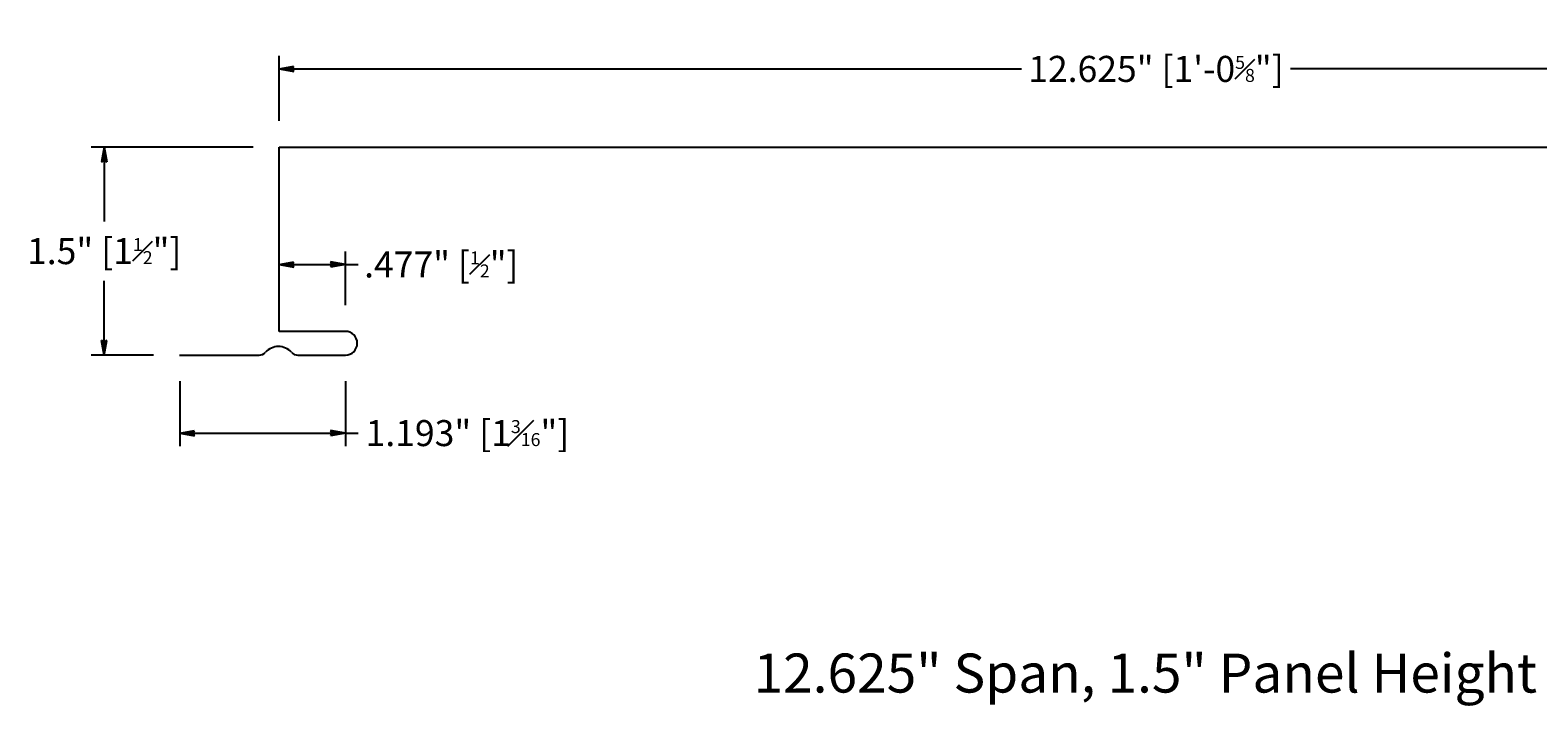
# Model space of a CAD drawing. Units: inches. Extents: x 3.6 to 40.7, y 0 to 12.6.
# Drawn here: x 24.4 to 35.2, y 0.1 to 4.9 of the extents above; entities that cross this region are included whole.
import ezdxf

# ---------------------------------------------------------------- set-up
doc = ezdxf.new("R2010")
doc.units = ezdxf.units.IN
doc.header["$LTSCALE"] = 0.3333
doc.header["$MEASUREMENT"] = 0
doc.layers.add('6MAGENTA', color=6, linetype='Continuous')
doc.layers.add('DIM', color=1, linetype='Continuous')
doc.styles.add('ARIAL', font='arial.ttf')
doc.styles.add('ARIAL_ANNOT', font='arial.ttf', dxfattribs={"height": 0.09375})
doc.dimstyles.new('TM DECIMAL$0', dxfattribs={"dimtxt": 0.0625, "dimasz": 0.03125, "dimexe": 0.03125, "dimexo": 0.0625, "dimgap": 0.03125, "dimtad": 0, "dimtih": 1, "dimtoh": 1, "dimdec": 3, "dimzin": 12, "dimdsep": 46, "dimtxsty": 'ARIAL', "dimblk": 'ARROW_RELAXED_10D', "dimcen": 0.089844, "dimadec": 0, "dimazin": 3, "dimtfac": 0.5, "dimtdec": 3, "dimtmove": 0, "dimatfit": 3, "dimfxl": 1, "dimfrac": 1, "dimtolj": 1, "dimtzin": 0, "dimarcsym": 0})

# ---------------------------------------------------------------- blocks, each defined once
blk = doc.blocks.new('ARROW_RELAXED_10D')
h = blk.add_hatch(color=256)
h.dxf.hatch_style = 1
h.paths.add_polyline_path([(0, 0), (-1.13, 0.2), (-1.01, 0), (-1.13, -0.2)])
for p, q in [((0, 0), (-1.13, 0.2)), ((-1.13, 0.2), (-1.01, 0)), ((0, 0), (-1.13, -0.2)), ((-1.01, 0), (-1.13, -0.2))]:
    blk.add_line(p, q)
blk = doc.blocks.new('*D102')
at = {"layer": 'Defpoints', "color": 0, "transparency": 16777216}
for p in [(38.812, 4.661), (26.187, 4.098), (38.812, 4.098)]:
    blk.add_point(p, dxfattribs=at)
at = {"layer": 'DIM', "color": 0, "lineweight": -2, "transparency": 16777216}
for p, q in [((26.187, 4.286), (26.187, 4.754)), ((38.812, 4.286), (38.812, 4.754)), ((26.281, 4.661), (31.531, 4.661)), ((38.718, 4.661), (33.468, 4.661))]:
    blk.add_line(p, q, dxfattribs=at)
at = {"layer": 'DIM', "color": 0, "lineweight": -2, "transparency": 16777216, "xscale": 0.09375, "yscale": 0.09375, "zscale": 0.09375, "rotation": 180}
blk.add_blockref('ARROW_RELAXED_10D', (26.187, 4.661), dxfattribs=at)
at = {"layer": 'DIM', "color": 0, "lineweight": -2, "transparency": 16777216, "xscale": 0.09375, "yscale": 0.09375, "zscale": 0.09375}
blk.add_blockref('ARROW_RELAXED_10D', (38.812, 4.661), dxfattribs=at)
at = {"layer": 'DIM', "color": 0, "transparency": 16777216, "insert": (32.5, 4.661), "char_height": 0.1875, "attachment_point": 5, "style": 'ARIAL'}
blk.add_mtext('\\A1;12.625" [1\'-0{\\H0.5x;\\S5#8;}"]', dxfattribs=at)
blk = doc.blocks.new('*D103')
at = {"layer": 'Defpoints', "color": 0, "transparency": 16777216}
for p in [(26.187, 4.098), (24.928, 2.598), (25.471, 2.598)]:
    blk.add_point(p, dxfattribs=at)
at = {"layer": 'DIM', "color": 0, "lineweight": -2, "transparency": 16777216}
for p, q in [((26, 4.098), (24.834, 4.098)), ((24.928, 4.004), (24.928, 3.562)), ((24.928, 2.692), (24.928, 3.134)), ((25.283, 2.598), (24.834, 2.598))]:
    blk.add_line(p, q, dxfattribs=at)
at = {"layer": 'DIM', "color": 0, "lineweight": -2, "transparency": 16777216, "xscale": 0.09375, "yscale": 0.09375, "zscale": 0.09375}
for p, rotation in [((24.928, 4.098), 90), ((24.928, 2.598), 270)]:
    blk.add_blockref('ARROW_RELAXED_10D', p, dxfattribs=dict(at, rotation=rotation))
at = {"layer": 'DIM', "color": 0, "transparency": 16777216, "insert": (24.928, 3.348), "char_height": 0.1875, "attachment_point": 5, "style": 'ARIAL'}
blk.add_mtext('\\A1;1.5" [1{\\H0.5x;\\S1#2;}"]', dxfattribs=at)
blk = doc.blocks.new('*D104')
at = {"layer": 'Defpoints', "color": 0, "transparency": 16777216}
for p in [(25.471, 2.598), (26.664, 2.598), (26.664, 2.037)]:
    blk.add_point(p, dxfattribs=at)
at = {"layer": 'DIM', "color": 0, "lineweight": -2, "transparency": 16777216}
for p, q in [((25.471, 2.411), (25.471, 1.943)), ((26.664, 2.411), (26.664, 1.943)), ((25.564, 2.037), (26.57, 2.037)), ((26.664, 2.037), (26.757, 2.037))]:
    blk.add_line(p, q, dxfattribs=at)
at = {"layer": 'DIM', "color": 0, "lineweight": -2, "transparency": 16777216, "xscale": 0.09375, "yscale": 0.09375, "zscale": 0.09375, "rotation": 180}
blk.add_blockref('ARROW_RELAXED_10D', (25.471, 2.037), dxfattribs=at)
at = {"layer": 'DIM', "color": 0, "lineweight": -2, "transparency": 16777216, "xscale": 0.09375, "yscale": 0.09375, "zscale": 0.09375}
blk.add_blockref('ARROW_RELAXED_10D', (26.664, 2.037), dxfattribs=at)
at = {"layer": 'DIM', "color": 0, "transparency": 16777216, "insert": (27.543, 2.037), "char_height": 0.1875, "attachment_point": 5, "style": 'ARIAL'}
blk.add_mtext('\\A1;1.193" [1{\\H0.5x;\\S3#16;}"]', dxfattribs=at)
blk = doc.blocks.new('*D106')
at = {"layer": 'Defpoints', "color": 0, "transparency": 16777216}
for p in [(26.664, 3.252), (26.187, 2.77), (26.664, 2.77)]:
    blk.add_point(p, dxfattribs=at)
at = {"layer": 'DIM', "color": 0, "lineweight": -2, "transparency": 16777216}
for p, q in [((26.187, 2.958), (26.187, 3.346)), ((26.664, 2.958), (26.664, 3.346)), ((26.281, 3.252), (26.57, 3.252)), ((26.664, 3.252), (26.757, 3.252))]:
    blk.add_line(p, q, dxfattribs=at)
at = {"layer": 'DIM', "color": 0, "lineweight": -2, "transparency": 16777216, "xscale": 0.09375, "yscale": 0.09375, "zscale": 0.09375, "rotation": 180}
blk.add_blockref('ARROW_RELAXED_10D', (26.187, 3.252), dxfattribs=at)
at = {"layer": 'DIM', "color": 0, "lineweight": -2, "transparency": 16777216, "xscale": 0.09375, "yscale": 0.09375, "zscale": 0.09375}
blk.add_blockref('ARROW_RELAXED_10D', (26.664, 3.252), dxfattribs=at)
at = {"layer": 'DIM', "color": 0, "transparency": 16777216, "insert": (27.355, 3.252), "char_height": 0.1875, "attachment_point": 5, "style": 'ARIAL'}
blk.add_mtext('\\A1;.477" [{\\H0.5x;\\S1#2;}"]', dxfattribs=at)

msp = doc.modelspace()

# ---------------------------------------------------------------- linework, layer by layer
at = {"layer": '6MAGENTA'}
for p, q in [((26.1871, 2.7701), (26.1871, 4.0982)), ((26.1871, 4.0982), (38.8121, 4.0982)), ((26.6637, 2.7701), (26.1871, 2.7701)), ((25.4706, 2.5983), (26.0423, 2.5983)), ((26.3218, 2.5983), (26.6637, 2.5983))]:
    msp.add_line(p, q, dxfattribs=at)
for centre, radius, start, end in [((26.6637, 2.6842), 0.0859, 270, 90), ((26.0423, 2.6608), 0.0625, 270, 318.18969), ((26.1821, 2.5358), 0.125, 41.81031, 138.18969), ((26.3218, 2.6608), 0.0625, 221.81031, 270)]:
    msp.add_arc(centre, radius, start, end, dxfattribs=at)

# ---------------------------------------------------------------- texts
at = {"layer": 'DIM', "insert": (29.6026, 0.4488), "char_height": 0.28125, "width": 8.957591, "attachment_point": 1, "style": 'ARIAL_ANNOT'}
msp.add_mtext('12.625" Span, 1.5" Panel Height', dxfattribs=at)

# ---------------------------------------------------------------- dimensions: what is measured, and where the dimension line sits
at = {"layer": 'DIM'}
for base, p1, p2, picture, middle in [((38.8121, 4.6607), (26.1871, 4.0982), (38.8121, 4.0982), '*D102', (32.4996, 4.6607)), ((26.6637, 3.2521), (26.1871, 2.7701), (26.6637, 2.7701), '*D106', (27.3549, 3.2521)), ((26.6637, 2.0369), (25.4706, 2.5983), (26.6637, 2.5983), '*D104', (27.5433, 2.0369))]:
    dim = msp.add_linear_dim(base=base, p1=p1, p2=p2, dimstyle='TM DECIMAL$0', override={"dimpost": '"'}, dxfattribs=at)
    dim.commit()
    dim.dimension.update_dxf_attribs({"geometry": picture, "text_midpoint": middle})
dim = msp.add_linear_dim(base=(24.9278, 2.5983), p1=(26.1871, 4.0982), p2=(25.4706, 2.5983), angle=90, dimstyle='TM DECIMAL$0', override={"dimpost": '"'}, dxfattribs=at)
dim.commit()
dim.dimension.update_dxf_attribs({"geometry": '*D103', "text_midpoint": (24.9278, 3.3483)})

doc.saveas('drawing.dxf')
